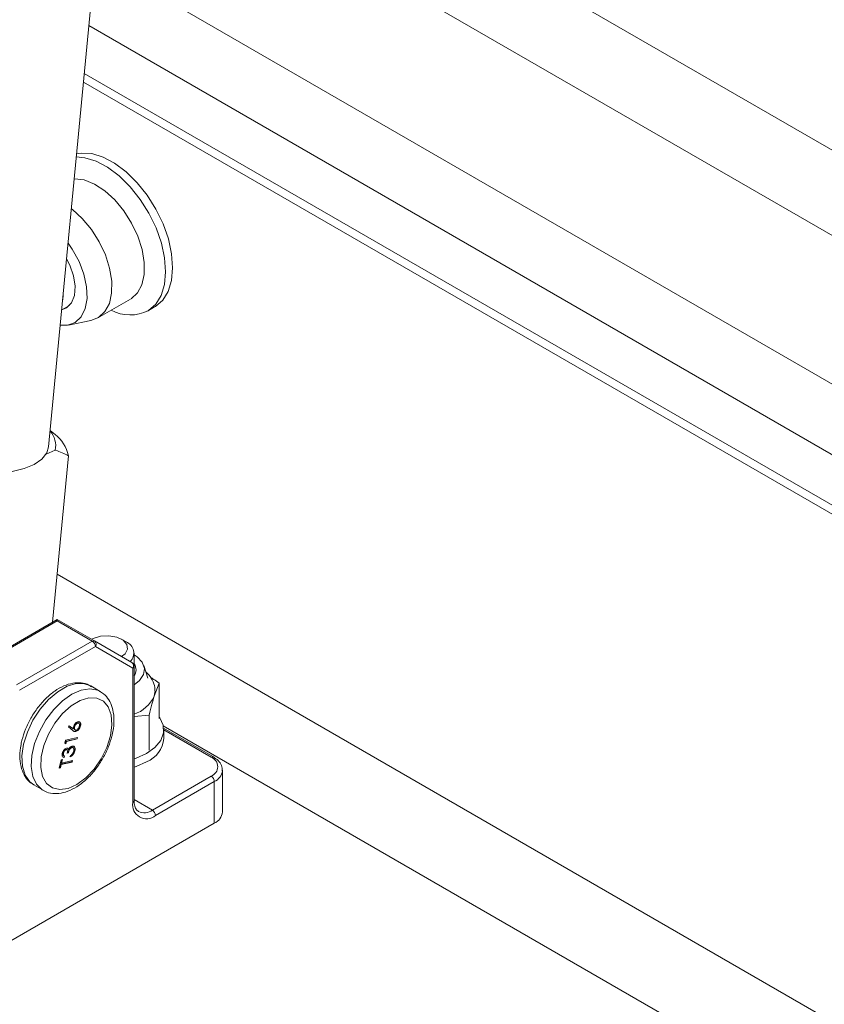
# Paper-space layout 'Sheet4' of a CAD drawing. Units: inches. Extents: x 0.6 to 17.5, y 0.2 to 10.8.
# Drawn here: x 3.7 to 3.9, y 6.7 to 6.9 of the extents above; entities that cross this region are included whole.
import ezdxf

# ---------------------------------------------------------------- set-up
doc = ezdxf.new("R2010")
doc.units = ezdxf.units.IN
doc.header["$MEASUREMENT"] = 0

psp = doc.layouts.new('Sheet4')

# ---------------------------------------------------------------- linework, layer by layer
at = {"color": 7, "linetype": 'Continuous', "lineweight": 15}
for p, q in [((3.7142624511, 6.8053578607), (3.7474186671, 7.1519901336)), ((4.4368449342, 6.5128861451), (3.7255630732, 6.9235004233)), ((3.7230336137, 6.897056142), (4.4247625828, 6.4919566309)), ((3.7208171232, 6.8738838016), (4.4233082352, 6.4683443148)), ((3.7235393527, 6.82958574), (3.7296381487, 6.8331064999)), ((3.7167211311, 6.8310621766), (3.7181614303, 6.8318936436)), ((3.7176365618, 6.8314718461), (3.7168644604, 6.8311449188)), ((3.7328736384, 6.8308607992), (3.7341887555, 6.8316200001)), ((3.7343320136, 6.8317056663), (3.7341887555, 6.8316200001)), ((3.7179844318, 6.8282270157), (3.7222201373, 6.829090009)), ((3.7236512445, 6.8296526496), (3.7222201373, 6.829090009)), ((3.7154677099, 6.8076532481), (3.714556164, 6.8084284881)), ((3.7155239453, 6.8047284446), (3.7137724184, 6.803953775)), ((3.7149779241, 6.7723762432), (3.7179712429, 6.8036699502)), ((3.7158956959, 6.7729060616), (3.7012358272, 6.7644430995)), ((3.7158956959, 6.7726242879), (3.70165246, 6.7644018428)), ((3.7158956959, 6.7726242879), (3.7158956959, 6.7729060616)), ((3.7158956959, 6.7729060616), (3.7228825631, 6.768872629)), ((3.7224658964, 6.7688313919), (3.7158956959, 6.7726242879)), ((3.7082226605, 6.7606089468), (3.7224658964, 6.7688313919)), ((3.7230551521, 6.7678107712), (3.7088119162, 6.7595883261)), ((3.7228825631, 6.768872629), (3.7299030808, 6.7648184529)), ((3.7300756697, 6.7637565951), (3.7230551521, 6.7678107712)), ((3.7288240999, 6.7686791847), (3.7279474397, 6.7691854343)), ((3.730348987, 6.7623214001), (3.730348987, 6.7665534674)), ((3.7303197474, 6.7388617166), (3.7303197474, 6.7640967651)), ((3.7329283491, 6.7618599605), (3.732136899, 6.7642281313)), ((3.7300756697, 6.7385215466), (3.7300756697, 6.7637565951)), ((3.7239493319, 6.7593827665), (3.722181565, 6.7604032766)), ((3.7223169806, 6.760321053), (3.722181565, 6.7604032766)), ((3.7350483084, 6.7609271699), (3.7341087962, 6.7584749952)), ((3.7350483084, 6.7609271699), (3.7350483084, 6.7543131324)), ((3.7331692839, 6.754949056), (3.7303197474, 6.754668383)), ((3.7331692839, 6.754949056), (3.7331692839, 6.7483350185)), ((3.7179782351, 6.7527030242), (3.7181481435, 6.7529379317)), ((3.7181419883, 6.7529294217), (3.7188184729, 6.7523842512)), ((3.7181481435, 6.7529379317), (3.7188773985, 6.7523502342)), ((3.7196904285, 6.75346408), (3.7197493541, 6.7534300629)), ((3.7199363354, 6.7534066711), (3.7198626785, 6.7534491924)), ((3.720215608, 6.7529484374), (3.7202745336, 6.7529144204)), ((3.7188018116, 6.7520390855), (3.7179782351, 6.7527030242)), ((3.7188184729, 6.7523842512), (3.7188773985, 6.7523502342)), ((3.719086288, 6.7526856609), (3.7191452136, 6.7526516439)), ((3.7191896916, 6.7521798879), (3.7192633486, 6.7521373666)), ((3.7193208856, 6.7518851445), (3.7193798111, 6.7518511275)), ((3.7452236938, 6.7470663633), (3.7358777094, 6.7524616853)), ((3.7358906537, 6.7505543708), (3.7358906537, 6.7521572323)), ((3.7173359416, 6.7496609968), (3.71746307, 6.7502157484)), ((3.7175268172, 6.7495369482), (3.7173359416, 6.7496609968)), ((3.71746307, 6.7502157484), (3.719717578, 6.7507232705)), ((3.7175736713, 6.7500325571), (3.717468745, 6.7495746889)), ((3.7176325968, 6.7499985401), (3.7175268172, 6.7495369482)), ((3.7195969477, 6.7504880256), (3.7175736713, 6.7500325571)), ((3.7175736713, 6.7500325571), (3.7176325968, 6.7499985401)), ((3.7196558732, 6.7504540086), (3.7176325968, 6.7499985401)), ((3.7196472278, 6.7507074337), (3.7195969477, 6.7504880256)), ((3.7195969477, 6.7504880256), (3.7196558732, 6.7504540086)), ((3.719717578, 6.7507232705), (3.7196558732, 6.7504540086)), ((3.7170073498, 6.7478005371), (3.7170662754, 6.7477665201)), ((3.7171374439, 6.7472867956), (3.7172111008, 6.7472442743)), ((3.7172090948, 6.7472454324), (3.7171486982, 6.7469818791)), ((3.7172693286, 6.747217124), (3.7172076238, 6.7469478621)), ((3.7174992564, 6.7484835776), (3.717558182, 6.7484495606)), ((3.7179231656, 6.7478493734), (3.717691934, 6.7477973198)), ((3.7179820911, 6.7478153564), (3.7177508596, 6.7477633028)), ((3.7179231656, 6.7478493734), (3.7179820911, 6.7478153564)), ((3.7179453836, 6.7485070538), (3.7180043092, 6.7484730368)), ((3.7183084329, 6.7470862252), (3.7183701377, 6.7473554871)), ((3.71861164, 6.7488799175), (3.7186705656, 6.7488459005)), ((3.7188615275, 6.748821233), (3.7187878705, 6.7488637543)), ((3.7191436251, 6.7482706128), (3.7192025507, 6.7482365958)), ((3.7162554192, 6.7449459083), (3.716616833, 6.7465230137)), ((3.7165775797, 6.7456859006), (3.7164277253, 6.7450319788)), ((3.7166365053, 6.7456518836), (3.7164866508, 6.7449979618)), ((3.7186008561, 6.7461413691), (3.7165775797, 6.7456859006)), ((3.7165775797, 6.7456859006), (3.7166365053, 6.7456518836)), ((3.716616833, 6.7465230137), (3.7168480646, 6.7465750673)), ((3.7186597817, 6.7461073521), (3.7166365053, 6.7456518836)), ((3.7167777144, 6.7465592304), (3.7166392845, 6.7459551625)), ((3.7166392845, 6.7459551625), (3.7166982101, 6.7459211455)), ((3.7168480646, 6.7465750673), (3.7166982101, 6.7459211455)), ((3.7166982101, 6.7459211455), (3.7187214865, 6.746376614)), ((3.7171486982, 6.7469818791), (3.7170095185, 6.747026485)), ((3.7171486982, 6.7469818791), (3.7172076238, 6.7469478621)), ((3.7186511363, 6.7463607772), (3.7186008561, 6.7461413691)), ((3.7186008561, 6.7461413691), (3.7186597817, 6.7461073521)), ((3.7187214865, 6.746376614), (3.7186597817, 6.7461073521)), ((3.7164866508, 6.7449979618), (3.7162554192, 6.7449459083)), ((3.7164277253, 6.7450319788), (3.7162668439, 6.7449957621)), ((3.7164277253, 6.7450319788), (3.7164866508, 6.7449979618)), ((3.7469218022, 6.7445587632), (3.7469205184, 6.7444920082)), ((3.7469218022, 6.7367335804), (3.7469218022, 6.7445587632)), ((3.7114532702, 6.7418193115), (3.7132210372, 6.7407988013)), ((3.7114532702, 6.7418193115), (3.7115903319, 6.7417441308)), ((3.7337585176, 6.7370751327), (3.744807061, 6.7434533211)), ((3.7453963167, 6.7424327004), (3.7343477732, 6.736054512)), ((3.7453963167, 6.7346075176), (3.7453963167, 6.7424327004)), ((3.7453963167, 6.7346075176), (3.6864707516, 6.700590513))]:
    psp.add_line(p, q, dxfattribs=at)
at = {"color": 8, "linetype": 'Continuous', "lineweight": 15}
for p, q in [((4.5454876396, 6.4662080918), (3.727017055, 6.938701103)), ((3.7218312566, 6.8844860783), (4.4222595516, 6.4801374304)), ((3.7209723514, 6.8755066373), (4.4222595514, 6.4706621541)), ((4.3777331982, 6.3993334674), (3.7158443008, 6.7814337946)), ((4.3630006097, 6.3908285251), (3.735814322, 6.7528954621)), ((3.744807061, 6.7470251066), (3.7358906213, 6.7521724577)), ((3.7303197474, 6.7390602925), (3.7337585176, 6.7370751327))]:
    psp.add_line(p, q, dxfattribs=at)
at = {"color": 7, "linetype": 'Continuous', "lineweight": 15, "flags": 128}
for points in [[(3.7195293486, 6.8604207384), (3.7203624246, 6.8605432572), (3.7223575639, 6.860426671), (3.7244863021, 6.8597782342), (3.7266717009, 6.8586213832), (3.7288347744, 6.8569979294), (3.7308973435, 6.8549665488), (3.7327848615, 6.8526006607), (3.7344291086, 6.8499857745), (3.7357706575, 6.8472163989), (3.7367610211, 6.8443926265), (3.737364405, 6.8416165158), (3.7375590014, 6.8389884025), (3.7373377771, 6.8366032736), (3.7367087277, 6.8345473338), (3.7356945887, 6.8328948902), (3.7343320136, 6.8317056663)], [(3.7194704083, 6.8598045462), (3.7210424469, 6.8596674701), (3.723171185, 6.8590190333), (3.7253565839, 6.8578621823), (3.7275196574, 6.8562387285), (3.7295822264, 6.8542073479), (3.7314697445, 6.8518414598), (3.7331139916, 6.8492265736), (3.7344555405, 6.846457198), (3.7354459041, 6.8436334256), (3.736049288, 6.8408573149), (3.7362438844, 6.8382292016), (3.7360226601, 6.8358440727), (3.7353936107, 6.8337881329), (3.7343794716, 6.8321356893), (3.7330168966, 6.8309464654)], [(3.7190788186, 6.8557106635), (3.7191501052, 6.855712636), (3.7209619228, 6.8554776141), (3.7228823415, 6.8547111739), (3.7248215646, 6.8534491532), (3.7266889161, 6.8517505627), (3.7283970809, 6.8496948266), (3.729866187, 6.847378069), (3.7310275407, 6.8449086187), (3.7318268383, 6.8424019445), (3.7322267056, 6.8399752558), (3.7322084452, 6.8377420218), (3.731772911, 6.835806666), (3.730940468, 6.8342596835), (3.7297500404, 6.8331734095)], [(3.7185391731, 6.8500689303), (3.7187227686, 6.8499283932), (3.7205901201, 6.8482298027), (3.7222982849, 6.8461740667), (3.723767391, 6.843857309), (3.7249287447, 6.8413878587), (3.7257280423, 6.8388811845), (3.7261279096, 6.8364544958), (3.7261096492, 6.8342212618), (3.725674115, 6.832285906), (3.724841672, 6.8307389235), (3.7236512445, 6.8296526496)], [(3.717921807, 6.8436146645), (3.71871427, 6.842465268), (3.7199733598, 6.8401616735), (3.720883623, 6.8377666494), (3.7213959871, 6.8354093121), (3.7214828304, 6.8332167463), (3.7211394711, 6.8313071537), (3.7203844198, 6.829783481), (3.7192583816, 6.8287278698)], [(3.7176410054, 6.8406790195), (3.7182504494, 6.8394611683), (3.7189473105, 6.8374412116), (3.7192403811, 6.8354972377), (3.7191079257, 6.8337734221), (3.7185597678, 6.8323976124), (3.7176365618, 6.8314718461)], [(3.7169941769, 6.833916739), (3.7169909263, 6.8337125359), (3.7168741457, 6.8326618703)], [(3.7192583816, 6.8287278698), (3.7178220614, 6.8281972283), (3.7164451934, 6.8281773806)], [(3.7142624511, 6.8053578607), (3.713908313, 6.8041908004), (3.7129804478, 6.8030164977), (3.7115345103, 6.8020153047), (3.7096430058, 6.8012374252), (3.7074007822, 6.8007218655), (3.7049202739, 6.8004944778), (3.7023258641, 6.8005666644), (3.6997476473, 6.8009348054), (3.697314906, 6.8015804408), (3.6951496281, 6.8024711957), (3.6933603895, 6.8035624039), (3.6920369103, 6.8047993477)], [(3.7223338676, 6.7691854343), (3.7226630864, 6.7693554752), (3.7240381613, 6.7697665722), (3.7255810808, 6.7698425969), (3.7270569492, 6.7695719753), (3.7282410789, 6.7689959069), (3.7289531971, 6.768202093), (3.72908489, 6.7673113846), (3.7286161088, 6.7664593839), (3.7279491244, 6.7659468146)], [(3.730348987, 6.7662558987), (3.730876024, 6.7658896111), (3.7318348311, 6.7648579407), (3.7322513158, 6.7637121192), (3.7320917369, 6.762544974), (3.7313690225, 6.7614510605), (3.7303197474, 6.7606239513)], [(3.734255233, 6.7594094586), (3.7342444755, 6.759158792), (3.7341087962, 6.7584749952)], [(3.7258803252, 6.7510237947), (3.7261651597, 6.7531003329), (3.7260292542, 6.7549557087), (3.725481148, 6.7564733423), (3.7245552808, 6.7575578751), (3.7233098281, 6.7581411618), (3.7218230463, 6.7581865525), (3.7201883554, 6.7576911951), (3.718508469, 6.7566862147), (3.7168889407, 6.7552347579), (3.7154315311, 6.7534280251), (3.7142278149, 6.75137954), (3.7133534259, 6.7492180163), (3.7128633052, 6.7470792707), (3.7127882489, 6.7450976883), (3.713132973, 6.7433977793), (3.7138758172, 6.7420863552), (3.714970106, 6.7412458175), (3.7163470811, 6.7409289805), (3.7179202221, 6.741155752), (3.7195906828, 6.7419118832), (3.721253502, 6.7431498637), (3.7228041987, 6.7447919065), (3.7241453368, 6.746734836), (3.7251926478, 6.7488565709), (3.7258803252, 6.7510237947)], [(3.7350483084, 6.754565351), (3.7351601076, 6.7544059174), (3.7357883405, 6.7530113968), (3.7358425538, 6.751570828), (3.7353198249, 6.7501618723), (3.7342483342, 6.748860487), (3.7326858461, 6.7477368302)], [(3.7326858461, 6.7477368302), (3.7307165948, 6.7468514783), (3.7303197474, 6.7467190874)], [(3.7326858461, 6.7461339687), (3.7307165948, 6.7452486168), (3.730348987, 6.7451255404)]]:
    psp.add_lwpolyline(points, dxfattribs=at)
at = {"color": 8, "linetype": 'Continuous', "lineweight": 15, "flags": 128}
for points in [[(3.722181565, 6.7604032766), (3.7210187964, 6.7608314681), (3.7194487211, 6.7608473067), (3.7177367914, 6.7603382744), (3.7159752981, 6.7593318131), (3.7142592037, 6.7578821816), (3.7126810233, 6.7560675298), (3.7113258369, 6.753985686), (3.7102667031, 6.751748883), (3.70956072, 6.7494777074)], [(3.7132817899, 6.740764515), (3.7130402278, 6.7409104656), (3.7119955799, 6.7419452347), (3.7113061793, 6.7434191324), (3.7110091917, 6.7452527006), (3.7111206279, 6.7473470911), (3.7116344803, 6.7495893948), (3.7125230469, 6.7518587285), (3.713738425, 6.7540327519), (3.7152150931, 6.7559942628), (3.7168734437, 6.7576375155), (3.7186240747, 6.7588739221), (3.7203726091, 6.7596368273), (3.722024783, 6.7598851029), (3.7234915273, 6.7596053643), (3.7238650234, 6.7594299306)], [(3.70956072, 6.7494777074), (3.7092459473, 6.7472945989), (3.7093393546, 6.7453172494), (3.7098359061, 6.7436522583), (3.7107088328, 6.7423893859), (3.7114532702, 6.7418193115)]]:
    psp.add_lwpolyline(points, dxfattribs=at)
at = {"color": 7, "linetype": 'Continuous', "lineweight": 0}
psp.add_circle((3.706389216, 7.1995769078), 0.6265713782635602, dxfattribs=at)
at = {"color": 7, "linetype": 'Continuous', "lineweight": 15}
for centre, radius, start, end in [((3.7295778389, 6.8376580756), 0.0075414076495764, 241.7798895555, 297.1307957002), ((3.7114146099, 6.8054969876), 0.0041805855425441, 349.40671214, 41.5923964581), ((3.7114448513, 6.8023464571), 0.0066592358227328, 11.4636082402, 52.8357396438), ((3.7227099911, 6.7684906724), 0.0004191323731511, 65.6860478383, 125.61817266), ((3.7217758053, 6.7677525538), 0.0012806706729701, 2.6054784857, 57.3945216604), ((3.722427011, 6.7682536311), 0.0007685610818743, 324.8149143564, 53.6487565517), ((3.7280405973, 6.7665926037), 0.0022288329292475, 314.2449460298, 69.4190487404), ((3.7294475287, 6.764199455), 0.0007685610818708, 324.8149143562, 53.6487565519), ((3.7294864141, 6.7640967651), 0.0008333333333341, 0, 59.9946241226), ((3.7286978524, 6.763446955), 0.0020004853640673, 323.3794419082, 34.3742841044), ((3.7282235862, 6.7612398063), 0.0065022977598998, 288.8064573353, 334.8363452204), ((3.7306228854, 6.7510015723), 0.0052867165181522, 292.9679326971, 355.1475721675), ((3.7441292553, 6.7452392139), 0.0019101920111497, 290.7834207995, 69.2165792006), ((3.7441169699, 6.742374483), 0.0012806706729812, 2.6054784858, 57.3945216599), ((3.7326800774, 6.7380990698), 0.0026384514011314, 170.7859630096, 309.2032852358), ((3.7330684265, 6.7359962946), 0.0012806706729774, 2.6054784857, 57.39452166), ((3.744315255, 6.7369935095), 0.0026194754088157, 294.3746582936, 354.3052007489)]:
    psp.add_arc(centre, radius, start, end, dxfattribs=at)
at = {"color": 8, "linetype": 'Continuous', "lineweight": 15}
for centre, radius, start, end in [((3.7299026999, 6.7641383538), 0.0004191160654102, 294.3746582934, 354.3052007488), ((3.7450511729, 6.7466843392), 0.0004191813633188, 65.7078900105, 125.6162699546), ((3.7442973808, 6.7448398052), 0.0026460939917386, 294.5385209709, 352.4473117189), ((3.7299026999, 6.7389033053), 0.0004191160654141, 294.3746582937, 354.3052007486), ((3.7322405336, 6.7391393481), 0.0025622764505537, 244.6329645864, 306.3300425663)]:
    psp.add_arc(centre, radius, start, end, dxfattribs=at)
at = {"color": 7, "linetype": 'Continuous', "lineweight": 15}
for points, knots in [([(3.717971242893539, 6.803669950215022), (3.717198292509803, 6.80404874669829), (3.716401633895871, 6.804439161772363), (3.715549310062569, 6.80472008446282), (3.715523945258515, 6.804728444605667)], [0, 0, 0, 0, 0.9702404144258671, 1, 1, 1, 1]), ([(3.734215627966225, 6.759409338501217), (3.734228022168329, 6.759513484228687), (3.734300285483895, 6.760120696819365), (3.733931585702841, 6.761211370531977), (3.733330295194746, 6.762333211072842), (3.732737951224412, 6.762855430279542), (3.732536223184197, 6.763033276703927)], [0, 0, 0, 0, 0.0767322747476685, 0.4473808428811861, 0.8118006004378789, 1, 1, 1, 1]), ([(3.733384409067629, 6.762035650538105), (3.733602828742748, 6.761911279749158), (3.73416502799172, 6.761591156737792), (3.734713141886775, 6.761179124015591), (3.735048308398663, 6.760927169866042)], [0, 0, 0, 0, 0.3885093683738363, 1, 1, 1, 1]), ([(3.722313471170234, 6.76024680678877), (3.722157314845383, 6.760366730925269), (3.721599974693508, 6.760794754167446), (3.720372019830423, 6.761046461099043), (3.718780431560309, 6.760997129758435), (3.717099803347495, 6.760467216776894), (3.715391318413154, 6.759497985340288), (3.713727790241766, 6.758110727913722), (3.712204000027474, 6.756383122674514), (3.710896319135198, 6.754407060452455), (3.709885139035516, 6.752314899236687), (3.709390300071135, 6.750806612599963), (3.709208768709192, 6.750036443591036), (3.709187744014762, 6.749947243753065)], [0, 0, 0, 0, 0.03863986076003, 0.1379101735711038, 0.2370328135116469, 0.3400505228888496, 0.447348329789423, 0.5565286087145933, 0.6655677149898768, 0.7743228124458458, 0.8830741569964529, 0.9864578214266232, 0.9999999999999999, 0.9999999999999999, 0.9999999999999999, 0.9999999999999999]), ([(3.726214858143575, 6.751254834198718), (3.726291916317277, 6.751634812108147), (3.726515595503563, 6.75273778594601), (3.726590493784105, 6.754498643052094), (3.72629669790274, 6.756342585848472), (3.725614698333946, 6.75783833532951), (3.724785129150665, 6.758889915098582), (3.724084710324607, 6.759244965286102), (3.723818738117495, 6.759379789591929)], [0, 0, 0, 0, 0.108619017039203, 0.3152918396466636, 0.5242896067988969, 0.7111365603371825, 0.8903089926440494, 0.9999999999999999, 0.9999999999999999, 0.9999999999999999, 0.9999999999999999]), ([(3.734108796154437, 6.758474995248159), (3.733962620523155, 6.757986785731382), (3.733646058196195, 6.756929504573645), (3.733336110397987, 6.755642028118239), (3.73316928391021, 6.75494905602296)], [0, 0, 0, 0, 0.4617594035460739, 1, 1, 1, 1]), ([(3.718926928949394, 6.752656087255272), (3.718968333432346, 6.752790081072129), (3.719051149641131, 6.753058092145355), (3.719298965232603, 6.753391302744904), (3.71956006824153, 6.753618153171501), (3.719719233306371, 6.753670426846226), (3.719798865040002, 6.753696579842464)], [0, 0, 0, 0, 0.2796384346619013, 0.559325786433053, 0.7795266717071249, 1, 1, 1, 1]), ([(3.719690428543047, 6.753464079951568), (3.719616594488224, 6.753434317363), (3.719468636002362, 6.753374675134892), (3.719281004938975, 6.753145760908876), (3.719148892422403, 6.752910143090579), (3.719107165905986, 6.752760523332074), (3.719086287988286, 6.752685660887936)], [0, 0, 0, 0, 0.2787543562547628, 0.5586050038484448, 0.7791474296444504, 0.9999999999999999, 0.9999999999999999, 0.9999999999999999, 0.9999999999999999]), ([(3.719749354108146, 6.753430062946909), (3.719675520053323, 6.753400300358341), (3.719527561567461, 6.753340658130233), (3.719339930504074, 6.753111743904217), (3.719207817987502, 6.75287612608592), (3.719166091471085, 6.752726506327415), (3.719145213553385, 6.752651643883277)], [0, 0, 0, 0, 0.2787543562547628, 0.5586050038484448, 0.7791474296444504, 0.9999999999999999, 0.9999999999999999, 0.9999999999999999, 0.9999999999999999]), ([(3.720215607998858, 6.752948437390025), (3.720172745358047, 6.752811484105332), (3.720087059050063, 6.752537702063221), (3.719834452286993, 6.75219340597098), (3.719565438201066, 6.751969866443928), (3.719402399365016, 6.751913383843836), (3.719320885565302, 6.751885144490179)], [0, 0, 0, 0, 0.279669559027759, 0.5590848234034417, 0.7795576056175261, 0.9999999999999999, 0.9999999999999999, 0.9999999999999999, 0.9999999999999999]), ([(3.720274533563957, 6.752914420385366), (3.720231670923146, 6.752777467100673), (3.720145984615161, 6.752503685058562), (3.719893377852092, 6.752159388966322), (3.719624363766165, 6.751935849439269), (3.719461324930115, 6.751879366839177), (3.719379811130401, 6.751851127485519)], [0, 0, 0, 0, 0.279669559027759, 0.5590848234034417, 0.7795576056175261, 0.9999999999999999, 0.9999999999999999, 0.9999999999999999, 0.9999999999999999]), ([(3.719449645151239, 6.75212221939976), (3.719521816787734, 6.75215067759462), (3.719666341713942, 6.752207665612517), (3.719852376557997, 6.752427153466831), (3.719984463162141, 6.752656892849727), (3.720025886094201, 6.752803468352337), (3.720046607587271, 6.752876791584431)], [0, 0, 0, 0, 0.2790589860859001, 0.5588203528400191, 0.7793033822966481, 1, 1, 1, 1]), ([(3.719865452463182, 6.753437936703242), (3.719857201054763, 6.753445703450959), (3.719814609230712, 6.753485793570788), (3.71974585935392, 6.75347377230827), (3.719690428543047, 6.753464079951568)], [0, 0, 0, 0, 0.1937322150882544, 1, 1, 1, 1]), ([(3.720046607587271, 6.752876791584431), (3.720060792686441, 6.752967380086334), (3.720089153588552, 6.753148497722796), (3.720022596125338, 6.753336267397538), (3.719907405886471, 6.753444065248152), (3.719802028320957, 6.753434729520125), (3.719749354108146, 6.753430062946909)], [0, 0, 0, 0, 0.2800180402645485, 0.5598525701779484, 0.7799871417232598, 1, 1, 1, 1]), ([(3.719798865040002, 6.753696579842464), (3.719898520157785, 6.753704312421104), (3.720097723007679, 6.753719769245969), (3.720267541479596, 6.753515105894473), (3.720325662630526, 6.753231870834804), (3.720291576683588, 6.75302023780684), (3.720274533563957, 6.752914420385366)], [0, 0, 0, 0, 0.2796308210071382, 0.5589603193669689, 0.779478268483524, 1, 1, 1, 1]), ([(3.72008570487387, 6.753639899358075), (3.720128440549276, 6.753603223383553), (3.720224445923858, 6.753520831081598), (3.720264675511537, 6.753262624598674), (3.72023196392993, 6.753053167058351), (3.720215607998858, 6.752948437390025)], [0, 0, 0, 0, 0.286286335355861, 0.6431401072384425, 0.9999999999999999, 0.9999999999999999, 0.9999999999999999, 0.9999999999999999]), ([(3.713319605333871, 6.74079340857575), (3.713401738991285, 6.74073246072455), (3.713889159317086, 6.740370767084891), (3.715034378615337, 6.740162420748678), (3.716621110902012, 6.740203048953214), (3.718303100553706, 6.740735401973522), (3.720011199897387, 6.741703942335286), (3.72167483451847, 6.743091390546312), (3.723198596093297, 6.744818944456441), (3.724506284647463, 6.746795020410521), (3.725517462690605, 6.748887177940457), (3.726012302097474, 6.75039546537023), (3.726193833450211, 6.751165634362659), (3.726214858143575, 6.751254834198718)], [0, 0, 0, 0, 0.0204973510139556, 0.1216410643792635, 0.2226343180344543, 0.327596147747114, 0.4369188477423449, 0.5481595452282898, 0.6592564058950405, 0.7700638980104036, 0.8808675663966625, 0.9862022573599197, 0.9999999999999999, 0.9999999999999999, 0.9999999999999999, 0.9999999999999999]), ([(3.719379811130401, 6.751851127485519), (3.71930164419937, 6.751843594267452), (3.719172779736518, 6.751831175152527), (3.719022684004686, 6.751887742032141), (3.718907596086098, 6.751955712124476), (3.71883707429995, 6.752011293427093), (3.718801811554784, 6.752039085538116)], [0, 0, 0, 0, 0.3393742139139265, 0.5594856444411233, 0.7797312531314187, 1, 1, 1, 1]), ([(3.718877398486928, 6.752350234226549), (3.718883812021006, 6.752406375797062), (3.718895266595331, 6.752506644663537), (3.718917252971549, 6.752610417776503), (3.718926928949394, 6.752656087255272)], [0, 0, 0, 0, 0.5599102940512961, 1, 1, 1, 1]), ([(3.719320885565302, 6.751885144490179), (3.719242913220695, 6.751877933262225), (3.719114369549188, 6.751866044973861), (3.718983517641858, 6.7519122713364), (3.718926201154537, 6.751947478193317), (3.718906828573324, 6.751959377870475)], [0, 0, 0, 0, 0.5051223329866282, 0.8327347288215119, 1, 1, 1, 1]), ([(3.719086287988286, 6.752685660887936), (3.719071694753461, 6.752596487021485), (3.719042546845622, 6.752418374925564), (3.719100210168669, 6.752242003401546), (3.719176458033579, 6.752198769922177), (3.719202298290916, 6.752184118177714)], [0, 0, 0, 0, 0.3986240914878679, 0.7961948409916099, 0.9999999999999999, 0.9999999999999999, 0.9999999999999999, 0.9999999999999999]), ([(3.719145213553385, 6.752651643883277), (3.719130131106645, 6.752561546254513), (3.71910000606769, 6.752381589074958), (3.719170783961535, 6.752198732243901), (3.719292898933106, 6.752105563698249), (3.719397390377627, 6.752116666858065), (3.719449645151239, 6.75212221939976)], [0, 0, 0, 0, 0.2801274930789666, 0.5595147648424912, 0.7797192263108136, 1, 1, 1, 1]), ([(3.709187744014762, 6.749947243753065), (3.709110687839369, 6.749567268723962), (3.708887014453638, 6.74846430324691), (3.708812041823151, 6.746703338974173), (3.70910614054588, 6.744859832687811), (3.70978713980398, 6.743362641377197), (3.710637151350082, 6.742293582132008), (3.711362984883846, 6.741928219515528), (3.711653580637177, 6.741781942415014)], [0, 0, 0, 0, 0.1075502605600955, 0.3121895265746291, 0.5191308608493453, 0.7041393343715247, 0.8815488000899862, 1, 1, 1, 1]), ([(3.718271215140541, 6.748841504774582), (3.718353405258825, 6.748914575357646), (3.718500325735331, 6.749045194039144), (3.718647852867384, 6.74909072892498), (3.718712850506463, 6.749110790726723)], [0, 0, 0, 0, 0.559419083292648, 1, 1, 1, 1]), ([(3.718712850506463, 6.749110790726723), (3.71881856255608, 6.749114173725337), (3.719030073804211, 6.749120942511503), (3.719208721513157, 6.748894047992732), (3.719262191213775, 6.748580610768024), (3.719222439381531, 6.748351316711419), (3.71920255065421, 6.748236595786348)], [0, 0, 0, 0, 0.2793039999351781, 0.5588382577773185, 0.7792769515122419, 1, 1, 1, 1]), ([(3.719005103222421, 6.749047477676357), (3.719055933039613, 6.749001543137977), (3.719163260926372, 6.748904551702521), (3.719201321655135, 6.748611542817459), (3.719162865540197, 6.74838430495589), (3.719143625089111, 6.748270612791007)], [0, 0, 0, 0, 0.3101292141029803, 0.6548422758540665, 1, 1, 1, 1]), ([(3.717207623802028, 6.746947862080606), (3.717128842136308, 6.746962914680517), (3.716971530591569, 6.746992971772136), (3.716832428392179, 6.747179108077591), (3.716785949545727, 6.747431731838524), (3.716818123567562, 6.747617791227415), (3.71683421739549, 6.747710860344001)], [0, 0, 0, 0, 0.2802877402651554, 0.5596796791476378, 0.7797465447966628, 1, 1, 1, 1]), ([(3.71683421739549, 6.747710860344001), (3.716871855883366, 6.747834544910535), (3.716947092330705, 6.748081780862396), (3.717158535213954, 6.748404985014274), (3.717397447041697, 6.748633783641459), (3.717546379567977, 6.748690625957996), (3.717620790002176, 6.748719025808319)], [0, 0, 0, 0, 0.2800849611451712, 0.559868332086503, 0.7800991540782948, 0.9999999999999999, 0.9999999999999999, 0.9999999999999999, 0.9999999999999999]), ([(3.717007349823947, 6.747800537080852), (3.71699436580321, 6.74772387578478), (3.716968439749331, 6.74757080109916), (3.71701315036067, 6.747373442525486), (3.717105560649876, 6.747322745127177), (3.717153716082556, 6.747296326476482)], [0, 0, 0, 0, 0.3245292509366141, 0.6480090424750846, 1, 1, 1, 1]), ([(3.717499256403433, 6.748483577572047), (3.717436762160576, 6.748455090877626), (3.717311245621903, 6.748397876786878), (3.717112603885073, 6.748135323718864), (3.717047230366797, 6.747927387035332), (3.717007349823947, 6.747800537080852)], [0, 0, 0, 0, 0.2788589916261842, 0.560074237345973, 1, 1, 1, 1]), ([(3.717066275389046, 6.747766520076192), (3.71705305528444, 6.747689545267483), (3.717026657826268, 6.747535844570415), (3.717082559536229, 6.747313192748878), (3.717198482730024, 6.747253565109313), (3.717269328587273, 6.747217123987372)], [0, 0, 0, 0, 0.2806359631484664, 0.5603644085673809, 1, 1, 1, 1]), ([(3.717558181968532, 6.748449560567388), (3.717495687725675, 6.748421073872967), (3.717370171187002, 6.748363859782219), (3.717171529450172, 6.748101306714204), (3.717106155931896, 6.747893370030673), (3.717066275389046, 6.747766520076192)], [0, 0, 0, 0, 0.2788589916261842, 0.560074237345973, 1, 1, 1, 1]), ([(3.717750859553167, 6.747763302839695), (3.717777923594437, 6.747930146137727), (3.717818513599281, 6.748180373744448), (3.717743183451321, 6.748399101641992), (3.717650476407117, 6.748458880631082), (3.717588940941629, 6.748452666665576), (3.717558181968532, 6.748449560567388)], [0, 0, 0, 0, 0.4994184848715607, 0.7490159550697328, 0.8745437054091008, 1, 1, 1, 1]), ([(3.717620790002176, 6.748719025808319), (3.717671762132572, 6.748725872890894), (3.717773665670345, 6.748739561585728), (3.717921915329221, 6.748670413042605), (3.717973077611222, 6.74854785271839), (3.718004309193983, 6.748473036804024)], [0, 0, 0, 0, 0.280508211174458, 0.5607923167253378, 1, 1, 1, 1]), ([(3.717790657692433, 6.748723085247609), (3.717804575298397, 6.748717528718477), (3.717883852003848, 6.748685877921313), (3.717917578262128, 6.748587862174034), (3.717945383628884, 6.748507053808684)], [0, 0, 0, 0, 0.1755573202022522, 1, 1, 1, 1]), ([(3.7186116399967, 6.748879917509139), (3.718571327616038, 6.748866703868745), (3.718490697516105, 6.748840274838061), (3.718327098525643, 6.748714764921933), (3.718068895138245, 6.74839193329715), (3.717981470629151, 6.748066446597594), (3.71792316557825, 6.747849373390295)], [0, 0, 0, 0, 0.125587022311041, 0.2511906762361944, 0.5006049654661758, 1, 1, 1, 1]), ([(3.718670565561799, 6.74884590050448), (3.718630253181137, 6.748832686864086), (3.718549623081204, 6.748806257833402), (3.718386024090742, 6.748680747917273), (3.718127820703343, 6.748357916292491), (3.71804039619425, 6.748032429592935), (3.717982091143349, 6.747815356385636)], [0, 0, 0, 0, 0.125587022311041, 0.2511906762361944, 0.5006049654661758, 1, 1, 1, 1]), ([(3.718004309193983, 6.748473036804024), (3.718047723234288, 6.748549074736903), (3.718125276764066, 6.748684906602593), (3.718226608398771, 6.748793639816863), (3.718271215140541, 6.748841504774582)], [0, 0, 0, 0, 0.5597945113547631, 1, 1, 1, 1]), ([(3.719143625089111, 6.748270612791007), (3.719103019649694, 6.74813090381421), (3.719021923856551, 6.747851881829837), (3.718774401603352, 6.747488129907884), (3.718503413627742, 6.747248238007231), (3.718334200673667, 6.747162936636524), (3.718249507331102, 6.747120242161683)], [0, 0, 0, 0, 0.2798859005844613, 0.5589785364559359, 0.7792628697074303, 1, 1, 1, 1]), ([(3.71920255065421, 6.748236595786348), (3.719161945214793, 6.748096886809551), (3.719080849421649, 6.747817864825177), (3.718833327168451, 6.747454112903225), (3.71856233919284, 6.747214221002571), (3.718393126238766, 6.747128919631865), (3.718308432896201, 6.747086225157024)], [0, 0, 0, 0, 0.2798859005844613, 0.5589785364559359, 0.7792628697074303, 1, 1, 1, 1]), ([(3.718370137681447, 6.74735548706379), (3.718441978445558, 6.747397709724904), (3.718570106637501, 6.74747301395217), (3.718685096601272, 6.747603373022546), (3.718735612332347, 6.74766064048769)], [0, 0, 0, 0, 0.5606944343826814, 1, 1, 1, 1]), ([(3.718791830262891, 6.748854613018517), (3.718787143755468, 6.748859551656892), (3.718745699769872, 6.748903225301085), (3.718674652873298, 6.748890873002967), (3.7186116399967, 6.748879917509139)], [0, 0, 0, 0, 0.113080519527272, 1, 1, 1, 1]), ([(3.718972420935194, 6.748189350488742), (3.718991037651569, 6.748292216336658), (3.719028201607415, 6.748497564140901), (3.718968831355503, 6.748722631302104), (3.718847309561317, 6.748857067742717), (3.718729439655702, 6.748849620353721), (3.718670565561799, 6.74884590050448)], [0, 0, 0, 0, 0.2805990659721245, 0.5601509464763329, 0.7803025772773519, 1, 1, 1, 1]), ([(3.718735612332347, 6.74766064048769), (3.718795892131532, 6.747755983392312), (3.718903775836788, 6.747926620089173), (3.71895140463178, 6.748108913255471), (3.718972420935194, 6.748189350488742)], [0, 0, 0, 0, 0.5587479503294949, 1, 1, 1, 1]), ([(3.746897485187502, 6.744473361942728), (3.746873917851723, 6.744811777859539), (3.746825315165665, 6.745509689694631), (3.746189112152356, 6.746409902783934), (3.745539773257404, 6.746851437140741), (3.745223693829909, 6.747066363318434)], [0, 0, 0, 0, 0.3257522386379766, 0.6717956554622623, 1, 1, 1, 1]), ([(3.73115614216073, 6.736842163210353), (3.73099143919423, 6.736961357548113), (3.730665633066445, 6.737197141070806), (3.730369702521677, 6.737950765001641), (3.730334356641097, 6.738595311695933), (3.73031974743227, 6.738861716637621)], [0, 0, 0, 0, 0.374917086775656, 0.7416398555408575, 1, 1, 1, 1])]:
    psp.add_open_spline(points, degree=3, knots=knots, dxfattribs=at)

doc.saveas('drawing.dxf')
